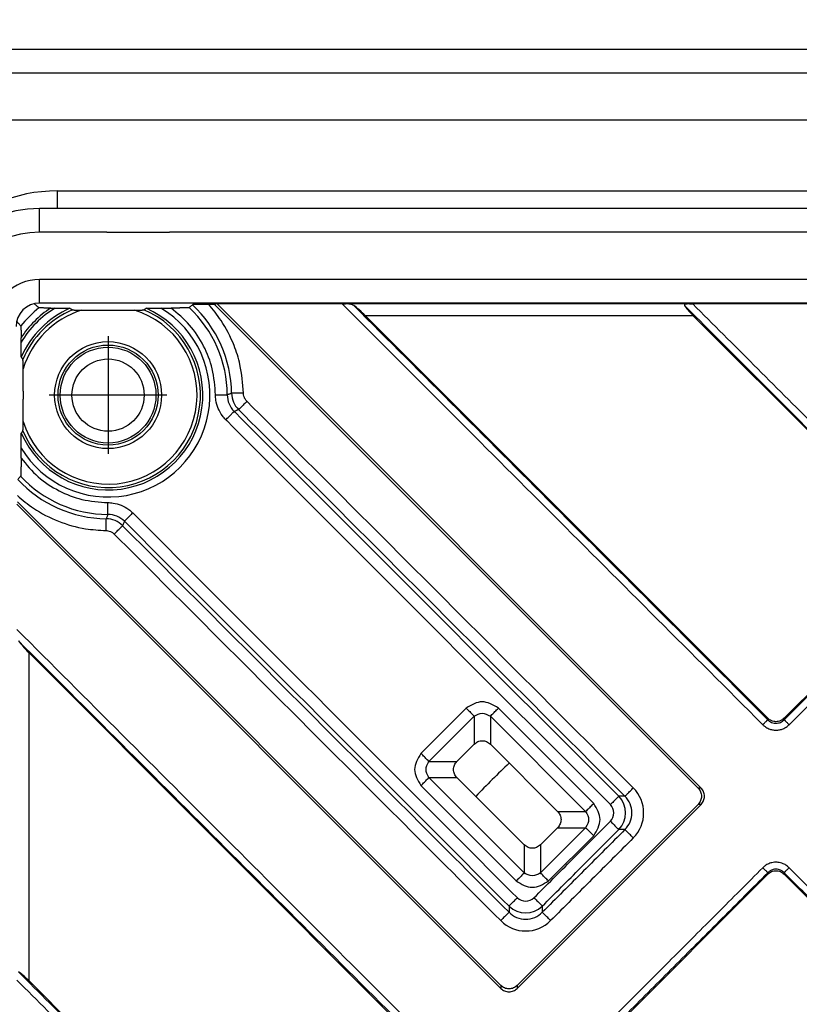
# Model space of a CAD drawing. Units: inches. Extents: x 9 to 378, y 811 to 1363.
# Drawn here: x 111 to 144, y 943 to 985 of the extents above; entities that cross this region are included whole.
import ezdxf

# ---------------------------------------------------------------- set-up
doc = ezdxf.new("R2010")
doc.units = ezdxf.units.IN
doc.linetypes.add('DOT_CENTER', pattern=[14, 12, -1, 0, -1])
doc.layers.add('1', color=7, linetype='Continuous')

# ---------------------------------------------------------------- blocks, each defined once
blk = doc.blocks.new('10645KK-HL2000KK_Einsatz', base_point=(130.005, 888.481))
at = {"color": 7, "linetype": 'Continuous'}
blk.add_arc((162.524, 921), 45, 133.7267, 136.2733, dxfattribs=at)
blk = doc.blocks.new('HL2000KK-Geruchsverschlusseinsatz__9', base_point=(130.005, 888.481))
blk.add_blockref('10645KK-HL2000KK_Einsatz', (130.005, 888.481))
blk = doc.blocks.new('Artikel-Fliesentraeger__10', base_point=(106.421, 864.897))
at = {"color": 3, "linetype": 'Continuous'}
for p, q in [((111.524, 976), (111.524, 976.1)), ((139.06, 972.962), (124.491, 972.962)), ((139.222, 972.462), (125.329, 972.462)), ((111.062, 958.195), (111.062, 944.303)), ((129.597, 955.844), (127.68, 953.927)), ((130.963, 955.844), (135.002, 951.806)), ((129.939, 955.503), (128.022, 953.586)), ((129.939, 955.503), (129.939, 954.317)), ((130.622, 955.503), (130.622, 954.317)), ((130.622, 955.503), (134.66, 951.464)), ((142.377, 955.414), (142.377, 955.351)), ((143.074, 955.414), (143.074, 955.351)), ((128.022, 953.586), (129.208, 953.586)), ((128.022, 952.903), (129.208, 952.903)), ((128.022, 952.903), (132.06, 948.864)), ((127.68, 952.561), (131.719, 948.523)), ((139.549, 952.461), (139.424, 952.461)), ((136.327, 952.112), (136.064, 952.112)), ((139.549, 951.765), (139.424, 951.765)), ((133.474, 951.464), (134.66, 951.464)), ((132.743, 948.864), (134.66, 950.781)), ((133.474, 950.781), (134.66, 950.781)), ((133.085, 948.523), (135.002, 950.44)), ((136.327, 950.699), (136.064, 950.699)), ((132.06, 950.05), (132.06, 948.864)), ((132.743, 950.05), (132.743, 948.864)), ((142.377, 948.811), (142.377, 948.874)), ((143.074, 948.811), (143.074, 948.874)), ((131.413, 947.46), (131.413, 947.197)), ((132.825, 947.46), (132.825, 947.197)), ((131.064, 944.1), (131.064, 943.976)), ((131.76, 944.1), (131.76, 943.976))]:
    blk.add_line(p, q, dxfattribs=at)
at = {"color": 7, "linetype": 'Continuous'}
for p, q in [((118.94, 972.945), (118.682, 972.945)), ((119.047, 972.963), (118.94, 972.945)), ((139.424, 952.461), (118.94, 972.945)), ((139.549, 952.461), (119.047, 972.963)), ((124.348, 972.963), (119.047, 972.963)), ((144.147, 972.963), (139.202, 972.963)), ((111.992, 972.788), (112.182, 972.788)), ((116.667, 972.788), (117.092, 972.788)), ((125.329, 972.462), (142.377, 955.414)), ((149.324, 962.36), (139.222, 972.462)), ((110.736, 971.342), (110.736, 971.532)), ((110.832, 969.269), (110.832, 968.931)), ((110.736, 966.432), (110.736, 966.858)), ((110.579, 964.584), (131.064, 944.1)), ((131.064, 943.976), (110.562, 964.477)), ((143.074, 955.414), (149.324, 961.664)), ((128.11, 941.147), (111.062, 958.195)), ((129.208, 953.586), (129.939, 954.317)), ((133.474, 951.464), (130.622, 954.317)), ((132.06, 950.05), (129.208, 952.903)), ((131.76, 943.976), (139.549, 951.765)), ((131.76, 944.1), (139.424, 951.765)), ((133.474, 950.781), (132.743, 950.05)), ((142.377, 948.811), (134.713, 941.147)), ((149.324, 942.561), (143.074, 948.811)), ((111.062, 944.303), (121.164, 934.201))]:
    blk.add_line(p, q, dxfattribs=at)
at = {"color": 3, "linetype": 'Continuous'}
for radius in [2.266, 2.12, 2.029, 1.53]:
    blk.add_circle((114.424, 969.1), radius, dxfattribs=at)
for centre, radius, start, end in [((114.424, 969.1), 5.237, 0.8429, 46.9724), ((114.424, 969.1), 4.717, 128.3835, 141.6165), ((114.424, 969.1), 4.316, 211.3006, 58.6994), ((114.424, 969.1), 4.316, 121.3006, 148.6994), ((114.424, 969.1), 4.418, 123.4069, 146.5931), ((114.424, 969.1), 4.017, 203.6927, 66.3073), ((114.424, 969.1), 4.017, 113.6927, 156.3073), ((114.424, 969.1), 3.915, 202.7484, 67.2516), ((114.424, 969.1), 3.915, 112.7483, 157.2517), ((114.424, 969.1), 3.769, 107.2835, 162.7165), ((114.424, 969.1), 3.769, 197.2836, 72.7164), ((114.424, 969.1), 5.051, 0.1321, 47.173), ((120.473, 969.114), 0.998, 180.1171, 225.0164), ((120.66, 969.192), 1, 180.8635, 224.9798), ((114.424, 969.1), 5.237, 223.0275, 269.1571), ((114.424, 969.1), 5.051, 222.827, 269.8679), ((114.332, 962.864), 1, 45.0202, 89.1365), ((114.411, 963.051), 0.998, 44.9836, 89.8829), ((135.621, 951.406), 1.498, 315.0012, 44.9992), ((135.356, 951.406), 1, 315.0784, 44.9216), ((135.623, 951.406), 0.997, 314.9219, 45.0781), ((135.358, 951.406), 0.499, 314.9995, 45.0003), ((132.119, 948.168), 1, 225.0784, 314.9216), ((132.119, 948.167), 0.499, 224.9995, 315.0003), ((132.119, 947.901), 0.997, 224.9219, 315.0781), ((132.119, 947.903), 1.498, 225.0011, 314.9991)]:
    blk.add_arc(centre, radius, start, end, dxfattribs=at)
at = {"color": 7, "linetype": 'Continuous'}
for points, knots in [([(111.294, 972.973), (111.328, 972.943), (111.395, 972.885), (111.462, 972.827), (111.495, 972.798)], [0, 0, 0, 0, 0.135859, 0.2671624, 0.2671624, 0.2671624, 0.2671624]), ([(117.858, 972.804), (117.87, 972.815), (117.893, 972.835), (117.928, 972.866), (117.963, 972.897), (117.986, 972.918), (117.998, 972.929)], [0, 0, 0, 0, 0.0464754, 0.0935271, 0.1399543, 0.1870392, 0.1870392, 0.1870392, 0.1870392]), ([(118.682, 972.945), (118.67, 972.945), (118.646, 972.945), (118.612, 972.945), (118.581, 972.945), (118.551, 972.945), (118.524, 972.945), (118.499, 972.944), (118.476, 972.944), (118.456, 972.944), (118.435, 972.944), (118.414, 972.944), (118.389, 972.943), (118.363, 972.943), (118.335, 972.943), (118.306, 972.942), (118.276, 972.942), (118.25, 972.941), (118.228, 972.941), (118.209, 972.94), (118.188, 972.94), (118.166, 972.939), (118.143, 972.938), (118.12, 972.938), (118.098, 972.937), (118.077, 972.936), (118.059, 972.935), (118.043, 972.934), (118.03, 972.933), (118.019, 972.932), (118.01, 972.931), (118.004, 972.93), (118, 972.93), (117.999, 972.929), (117.998, 972.929)], [0, 0, 0, 0, 0.0358484, 0.0697719, 0.101643, 0.1313344, 0.1587185, 0.1836679, 0.206055, 0.2257525, 0.2452018, 0.2672749, 0.2916315, 0.3179313, 0.3458338, 0.3749987, 0.4050859, 0.4357551, 0.4530569, 0.472519, 0.4936268, 0.5158655, 0.5387207, 0.5616779, 0.5842228, 0.6058415, 0.6235955, 0.6391857, 0.6525585, 0.6636609, 0.6724424, 0.6788575, 0.6823624, 0.6841582, 0.6841582, 0.6841582, 0.6841582]), ([(124.348, 972.963), (124.36, 972.963), (124.384, 972.963), (124.421, 972.962), (124.457, 972.962), (124.48, 972.962), (124.491, 972.962)], [0, 0, 0, 0, 0.0361618, 0.0721373, 0.1107062, 0.1431969, 0.1431969, 0.1431969, 0.1431969]), ([(124.832, 972.896), (124.81, 972.909), (124.764, 972.936), (124.682, 972.953), (124.59, 972.961), (124.526, 972.961), (124.491, 972.962)], [0, 0, 0, 0, 0.0761514, 0.159208, 0.2470034, 0.3518821, 0.3518821, 0.3518821, 0.3518821]), ([(125.329, 972.462), (125.241, 972.548), (125.084, 972.702), (124.909, 972.837), (124.832, 972.896)], [0, 0, 0, 0, 0.3671383, 0.6605268, 0.6605268, 0.6605268, 0.6605268]), ([(139.06, 972.962), (139.045, 972.962), (139.017, 972.961), (138.975, 972.96), (138.937, 972.958), (138.902, 972.954), (138.875, 972.948), (138.856, 972.939), (138.846, 972.929), (138.843, 972.919), (138.845, 972.907), (138.848, 972.9), (138.85, 972.896)], [0, 0, 0, 0, 0.0448948, 0.0846656, 0.1257817, 0.1600586, 0.1885485, 0.2096803, 0.2204861, 0.2305101, 0.2410131, 0.2539103, 0.2539103, 0.2539103, 0.2539103]), ([(138.85, 972.896), (138.895, 972.834), (139.006, 972.679), (139.141, 972.544), (139.222, 972.462)], [0, 0, 0, 0, 0.2288407, 0.5721531, 0.5721531, 0.5721531, 0.5721531]), ([(139.06, 972.962), (139.071, 972.962), (139.094, 972.962), (139.131, 972.962), (139.167, 972.963), (139.191, 972.963), (139.202, 972.963)], [0, 0, 0, 0, 0.0321658, 0.0705644, 0.1087492, 0.1419777, 0.1419777, 0.1419777, 0.1419777]), ([(111.992, 972.788), (111.981, 972.788), (111.957, 972.788), (111.92, 972.788), (111.879, 972.788), (111.833, 972.788), (111.784, 972.789), (111.734, 972.789), (111.692, 972.79), (111.656, 972.79), (111.629, 972.791), (111.606, 972.792), (111.587, 972.792), (111.572, 972.793), (111.557, 972.793), (111.544, 972.794), (111.532, 972.794), (111.522, 972.795), (111.513, 972.795), (111.506, 972.796), (111.499, 972.797), (111.496, 972.798), (111.495, 972.798)], [0, 0, 0, 0, 0.033216, 0.0707554, 0.1118118, 0.1555791, 0.2089592, 0.2588975, 0.3050859, 0.3371283, 0.3645045, 0.3875245, 0.4064986, 0.4217367, 0.4335486, 0.4488965, 0.4611744, 0.4707527, 0.4780017, 0.487832, 0.4941932, 0.4971233, 0.4971233, 0.4971233, 0.4971233]), ([(112.182, 972.788), (112.203, 972.788), (112.246, 972.788), (112.309, 972.788), (112.371, 972.787), (112.431, 972.787), (112.488, 972.787), (112.537, 972.786), (112.575, 972.785), (112.603, 972.785), (112.629, 972.785), (112.651, 972.784), (112.669, 972.784), (112.685, 972.784), (112.698, 972.783), (112.712, 972.783), (112.728, 972.783), (112.744, 972.782), (112.758, 972.782), (112.769, 972.781), (112.78, 972.781), (112.789, 972.78), (112.798, 972.78), (112.804, 972.779), (112.808, 972.779), (112.81, 972.778), (112.81, 972.778), (112.81, 972.778)], [0, 0, 0, 0, 0.064163, 0.1275482, 0.1895936, 0.2497371, 0.3074168, 0.3620708, 0.3940292, 0.4225312, 0.4476793, 0.4695758, 0.4883231, 0.5040237, 0.5167797, 0.5266935, 0.5466248, 0.5632671, 0.5769339, 0.5879385, 0.5965945, 0.6084481, 0.6170138, 0.622812, 0.6263653, 0.627947, 0.6286326, 0.6286326, 0.6286326, 0.6286326]), ([(112.81, 972.778), (112.819, 972.772), (112.835, 972.761), (112.86, 972.744), (112.886, 972.727), (112.902, 972.716), (112.911, 972.71)], [0, 0, 0, 0, 0.0303312, 0.0602885, 0.0908919, 0.12114, 0.12114, 0.12114, 0.12114]), ([(112.911, 972.71), (112.911, 972.71), (112.912, 972.71), (112.915, 972.709), (112.92, 972.708), (112.93, 972.707), (112.942, 972.707), (112.959, 972.706), (112.981, 972.705), (113.007, 972.704), (113.033, 972.703), (113.066, 972.702), (113.107, 972.701), (113.157, 972.701), (113.207, 972.7), (113.257, 972.699), (113.289, 972.699), (113.305, 972.699)], [0, 0, 0, 0, 0.0008755, 0.0027904, 0.0087984, 0.0180343, 0.0305415, 0.0463565, 0.0701483, 0.0959923, 0.1225133, 0.1483355, 0.1963548, 0.2464975, 0.2972324, 0.3470278, 0.3943517, 0.3943517, 0.3943517, 0.3943517]), ([(113.305, 972.699), (113.493, 972.697), (113.866, 972.693), (114.423, 972.692), (114.981, 972.693), (115.355, 972.697), (115.544, 972.699)], [0, 0, 0, 0, 0.565609, 1.117265, 1.671353, 2.239459, 2.239459, 2.239459, 2.239459]), ([(115.544, 972.699), (115.56, 972.699), (115.592, 972.699), (115.642, 972.7), (115.692, 972.701), (115.741, 972.701), (115.784, 972.702), (115.817, 972.703), (115.841, 972.704), (115.861, 972.705), (115.878, 972.705), (115.892, 972.706), (115.905, 972.706), (115.917, 972.707), (115.927, 972.708), (115.934, 972.709), (115.937, 972.71), (115.938, 972.71), (115.938, 972.71)], [0, 0, 0, 0, 0.047324, 0.0971193, 0.1478542, 0.197997, 0.2460163, 0.2741826, 0.2980878, 0.3181079, 0.3346184, 0.3479953, 0.3612752, 0.3737396, 0.3842205, 0.3915608, 0.3934758, 0.3943512, 0.3943512, 0.3943512, 0.3943512]), ([(115.938, 972.71), (115.947, 972.716), (115.963, 972.727), (115.988, 972.744), (116.013, 972.761), (116.03, 972.772), (116.038, 972.778)], [0, 0, 0, 0, 0.0302243, 0.0608515, 0.0906772, 0.12114, 0.12114, 0.12114, 0.12114]), ([(116.038, 972.778), (116.039, 972.778), (116.039, 972.778), (116.042, 972.779), (116.048, 972.779), (116.058, 972.78), (116.073, 972.781), (116.093, 972.782), (116.116, 972.782), (116.141, 972.783), (116.166, 972.784), (116.192, 972.784), (116.218, 972.785), (116.243, 972.785), (116.266, 972.785), (116.287, 972.786), (116.318, 972.786), (116.361, 972.787), (116.418, 972.787), (116.478, 972.787), (116.54, 972.788), (116.603, 972.788), (116.645, 972.788), (116.667, 972.788)], [0, 0, 0, 0, 0.0006971, 0.002267, 0.0085758, 0.0185918, 0.0321133, 0.0540321, 0.078086, 0.1022043, 0.1280345, 0.1542882, 0.1802586, 0.2052388, 0.2285218, 0.2494006, 0.2671682, 0.321753, 0.3793464, 0.4393898, 0.5013242, 0.564591, 0.6286313, 0.6286313, 0.6286313, 0.6286313]), ([(117.858, 972.804), (117.857, 972.804), (117.855, 972.803), (117.851, 972.802), (117.842, 972.801), (117.829, 972.8), (117.811, 972.799), (117.789, 972.798), (117.763, 972.796), (117.734, 972.795), (117.699, 972.794), (117.665, 972.793), (117.632, 972.793), (117.601, 972.792), (117.564, 972.791), (117.521, 972.791), (117.471, 972.79), (117.423, 972.789), (117.379, 972.789), (117.338, 972.789), (117.297, 972.788), (117.254, 972.788), (117.205, 972.788), (117.15, 972.788), (117.112, 972.788), (117.092, 972.788)], [0, 0, 0, 0, 0.0020813, 0.0066781, 0.0147402, 0.0271854, 0.0472092, 0.0693312, 0.0915123, 0.1246086, 0.1592113, 0.1940275, 0.2277637, 0.259126, 0.2868203, 0.3381345, 0.388332, 0.4363137, 0.4809806, 0.5212335, 0.5594968, 0.6032397, 0.6523713, 0.7068004, 0.7664363, 0.7664363, 0.7664363, 0.7664363]), ([(110.551, 972.231), (110.581, 972.197), (110.64, 972.13), (110.698, 972.062), (110.727, 972.029)], [0, 0, 0, 0, 0.1358648, 0.2671624, 0.2671624, 0.2671624, 0.2671624]), ([(110.727, 972.029), (110.727, 972.028), (110.728, 972.025), (110.728, 972.018), (110.73, 972.007), (110.73, 971.989), (110.731, 971.97), (110.732, 971.953), (110.732, 971.938), (110.733, 971.919), (110.733, 971.896), (110.734, 971.868), (110.735, 971.833), (110.735, 971.79), (110.736, 971.74), (110.736, 971.696), (110.736, 971.656), (110.736, 971.619), (110.736, 971.578), (110.736, 971.548), (110.736, 971.532)], [0, 0, 0, 0, 0.0036336, 0.010539, 0.0191086, 0.0381317, 0.0634975, 0.0753006, 0.0905305, 0.1094974, 0.1325115, 0.1598833, 0.1919234, 0.2380901, 0.2880062, 0.3413639, 0.3719342, 0.4082219, 0.4500193, 0.4971188, 0.4971188, 0.4971188, 0.4971188]), ([(110.746, 970.714), (110.746, 970.714), (110.746, 970.715), (110.745, 970.718), (110.745, 970.724), (110.744, 970.734), (110.744, 970.744), (110.743, 970.755), (110.743, 970.766), (110.742, 970.78), (110.742, 970.797), (110.741, 970.818), (110.741, 970.842), (110.74, 970.868), (110.74, 970.894), (110.739, 970.918), (110.739, 970.941), (110.739, 970.962), (110.738, 970.993), (110.738, 971.036), (110.737, 971.094), (110.737, 971.154), (110.737, 971.215), (110.737, 971.279), (110.737, 971.321), (110.736, 971.342)], [0, 0, 0, 0, 0.0006856, 0.0022671, 0.0085759, 0.0185919, 0.0321134, 0.0407882, 0.0518201, 0.0655237, 0.0822136, 0.1022046, 0.1280348, 0.1542885, 0.1802589, 0.205239, 0.2285221, 0.2494009, 0.2671684, 0.3217532, 0.3793467, 0.43939, 0.5013245, 0.5645912, 0.6286316, 0.6286316, 0.6286316, 0.6286316]), ([(110.814, 970.614), (110.809, 970.622), (110.797, 970.639), (110.781, 970.664), (110.764, 970.689), (110.752, 970.706), (110.746, 970.714)], [0, 0, 0, 0, 0.0302317, 0.0608515, 0.0906807, 0.12114, 0.12114, 0.12114, 0.12114]), ([(110.826, 970.22), (110.826, 970.235), (110.825, 970.268), (110.825, 970.317), (110.824, 970.367), (110.823, 970.417), (110.822, 970.458), (110.821, 970.492), (110.821, 970.518), (110.82, 970.543), (110.819, 970.565), (110.818, 970.581), (110.817, 970.593), (110.817, 970.601), (110.816, 970.607), (110.815, 970.61), (110.815, 970.613), (110.815, 970.613), (110.814, 970.614)], [0, 0, 0, 0, 0.047324, 0.0971194, 0.1478544, 0.1979973, 0.2460167, 0.2718389, 0.2983601, 0.3242042, 0.347996, 0.362835, 0.3741151, 0.3823319, 0.3879819, 0.3915629, 0.3934775, 0.3943528, 0.3943528, 0.3943528, 0.3943528]), ([(110.832, 969.269), (110.832, 969.349), (110.831, 969.509), (110.83, 969.748), (110.828, 969.985), (110.827, 970.141), (110.826, 970.22)], [0, 0, 0, 0, 0.2399145, 0.4817731, 0.7144537, 0.9509277, 0.9509277, 0.9509277, 0.9509277]), ([(110.826, 967.98), (110.827, 968.059), (110.828, 968.216), (110.83, 968.454), (110.831, 968.692), (110.832, 968.852), (110.832, 968.931)], [0, 0, 0, 0, 0.2374198, 0.4710196, 0.7119361, 0.9509277, 0.9509277, 0.9509277, 0.9509277]), ([(110.814, 967.586), (110.815, 967.587), (110.815, 967.587), (110.816, 967.591), (110.816, 967.597), (110.817, 967.607), (110.818, 967.619), (110.819, 967.635), (110.82, 967.653), (110.82, 967.677), (110.821, 967.704), (110.822, 967.74), (110.823, 967.783), (110.824, 967.833), (110.825, 967.883), (110.825, 967.932), (110.826, 967.965), (110.826, 967.98)], [0, 0, 0, 0, 0.0008753, 0.0027899, 0.01013, 0.0206108, 0.0330752, 0.0463552, 0.0661132, 0.0896247, 0.1169963, 0.1483345, 0.1963539, 0.2464968, 0.2972318, 0.3470272, 0.3943512, 0.3943512, 0.3943512, 0.3943512]), ([(110.736, 966.858), (110.737, 966.879), (110.737, 966.922), (110.737, 966.985), (110.737, 967.047), (110.737, 967.107), (110.738, 967.164), (110.738, 967.212), (110.739, 967.251), (110.739, 967.279), (110.74, 967.304), (110.74, 967.326), (110.74, 967.345), (110.741, 967.361), (110.741, 967.373), (110.741, 967.389), (110.742, 967.408), (110.743, 967.432), (110.743, 967.451), (110.744, 967.465), (110.745, 967.474), (110.745, 967.48), (110.746, 967.483), (110.746, 967.485), (110.746, 967.486), (110.746, 967.486)], [0, 0, 0, 0, 0.064163, 0.1275482, 0.1895936, 0.2497371, 0.3074168, 0.3620708, 0.3940292, 0.4225312, 0.4476793, 0.4695758, 0.4883231, 0.5040237, 0.5167797, 0.5266935, 0.550754, 0.5747408, 0.5965943, 0.608448, 0.6170137, 0.6228119, 0.6263651, 0.6279469, 0.6286325, 0.6286325, 0.6286325, 0.6286325]), ([(110.746, 967.486), (110.752, 967.494), (110.764, 967.511), (110.781, 967.536), (110.797, 967.561), (110.809, 967.578), (110.814, 967.586)], [0, 0, 0, 0, 0.0303273, 0.0602885, 0.0908895, 0.12114, 0.12114, 0.12114, 0.12114]), ([(110.736, 966.432), (110.736, 966.418), (110.736, 966.389), (110.736, 966.343), (110.736, 966.293), (110.736, 966.241), (110.736, 966.188), (110.735, 966.138), (110.735, 966.092), (110.734, 966.051), (110.734, 966.014), (110.734, 965.982), (110.733, 965.953), (110.733, 965.924), (110.732, 965.893), (110.731, 965.859), (110.73, 965.825), (110.729, 965.791), (110.728, 965.761), (110.727, 965.737), (110.726, 965.719), (110.725, 965.705), (110.724, 965.692), (110.723, 965.682), (110.722, 965.674), (110.721, 965.669), (110.72, 965.667), (110.72, 965.666)], [0, 0, 0, 0, 0.0421126, 0.0883086, 0.1379673, 0.190468, 0.24519, 0.2959675, 0.3419417, 0.3832017, 0.4198369, 0.4519363, 0.479589, 0.5073114, 0.5386874, 0.5724258, 0.6072356, 0.6418263, 0.6749082, 0.6971146, 0.7148817, 0.7287467, 0.7392467, 0.7516952, 0.7597589, 0.7643563, 0.7664378, 0.7664378, 0.7664378, 0.7664378]), ([(110.72, 965.666), (110.71, 965.655), (110.689, 965.631), (110.658, 965.597), (110.627, 965.562), (110.607, 965.538), (110.596, 965.526)], [0, 0, 0, 0, 0.0466193, 0.0935265, 0.1390489, 0.1870386, 0.1870386, 0.1870386, 0.1870386]), ([(110.628, 958.692), (110.688, 958.615), (110.822, 958.44), (110.977, 958.283), (111.062, 958.195)], [0, 0, 0, 0, 0.2933884, 0.6605267, 0.6605267, 0.6605267, 0.6605267]), ([(143.074, 955.414), (143.023, 955.373), (142.921, 955.292), (142.725, 955.257), (142.53, 955.292), (142.428, 955.373), (142.377, 955.414)], [0, 0, 0, 0, 0.193158, 0.3847672, 0.5763764, 0.7695343, 0.7695343, 0.7695343, 0.7695343]), ([(129.939, 954.317), (129.989, 954.357), (130.089, 954.437), (130.28, 954.473), (130.472, 954.437), (130.572, 954.357), (130.622, 954.317)], [0, 0, 0, 0, 0.1906589, 0.3779915, 0.5653241, 0.755983, 0.755983, 0.755983, 0.755983]), ([(129.208, 952.903), (129.167, 952.953), (129.087, 953.052), (129.052, 953.244), (129.087, 953.436), (129.167, 953.535), (129.208, 953.586)], [0, 0, 0, 0, 0.1906589, 0.3779915, 0.5653241, 0.755983, 0.755983, 0.755983, 0.755983]), ([(139.424, 952.461), (139.465, 952.41), (139.546, 952.308), (139.581, 952.113), (139.546, 951.917), (139.465, 951.816), (139.424, 951.765)], [0, 0, 0, 0, 0.193158, 0.3847672, 0.5763764, 0.7695344, 0.7695344, 0.7695344, 0.7695344]), ([(139.549, 951.765), (139.59, 951.816), (139.671, 951.917), (139.706, 952.113), (139.671, 952.308), (139.59, 952.41), (139.549, 952.461)], [0, 0, 0, 0, 0.193158, 0.3847672, 0.5763764, 0.7695344, 0.7695344, 0.7695344, 0.7695344]), ([(133.474, 951.464), (133.515, 951.414), (133.595, 951.314), (133.63, 951.123), (133.595, 950.931), (133.515, 950.831), (133.474, 950.781)], [0, 0, 0, 0, 0.1906589, 0.3779915, 0.5653241, 0.755983, 0.755983, 0.755983, 0.755983]), ([(132.743, 950.05), (132.693, 950.01), (132.593, 949.93), (132.402, 949.894), (132.21, 949.93), (132.11, 950.01), (132.06, 950.05)], [0, 0, 0, 0, 0.1906589, 0.3779915, 0.5653241, 0.755983, 0.755983, 0.755983, 0.755983]), ([(142.377, 948.811), (142.428, 948.852), (142.53, 948.933), (142.725, 948.969), (142.921, 948.933), (143.023, 948.852), (143.074, 948.811)], [0, 0, 0, 0, 0.193158, 0.3847672, 0.5763764, 0.7695343, 0.7695343, 0.7695343, 0.7695343]), ([(111.062, 944.303), (110.981, 944.384), (110.845, 944.518), (110.69, 944.63), (110.628, 944.674)], [0, 0, 0, 0, 0.3433123, 0.572153, 0.572153, 0.572153, 0.572153]), ([(131.76, 944.1), (131.709, 944.06), (131.607, 943.978), (131.412, 943.943), (131.216, 943.978), (131.115, 944.06), (131.064, 944.1)], [0, 0, 0, 0, 0.193158, 0.3847672, 0.5763764, 0.7695343, 0.7695343, 0.7695343, 0.7695343]), ([(131.064, 943.976), (131.115, 943.935), (131.216, 943.854), (131.412, 943.818), (131.607, 943.854), (131.709, 943.935), (131.76, 943.976)], [0, 0, 0, 0, 0.193158, 0.3847672, 0.5763764, 0.7695343, 0.7695343, 0.7695343, 0.7695343])]:
    blk.add_open_spline(points, degree=3, knots=knots, dxfattribs=at)
at = {"color": 3, "linetype": 'Continuous'}
for points, knots in [([(120.16, 969.186), (120.13, 969.594), (120.078, 970.281), (119.743, 971.319), (119.304, 972.191), (118.866, 972.722), (118.682, 972.945)], [0, 0, 0, 0, 1.220406, 2.059035, 3.255916, 4.121478, 4.121478, 4.121478, 4.121478]), ([(124.348, 972.963), (127.314, 969.997), (133.245, 964.066), (139.18, 958.13), (142.155, 955.156), (142.164, 955.147), (142.168, 955.142)], [0, 0, 0, 0, 12.581585, 25.163171, 25.18247, 25.201775, 25.201775, 25.201775, 25.201775]), ([(124.832, 972.896), (127.752, 969.977), (133.591, 964.137), (139.435, 958.294), (142.364, 955.365), (142.373, 955.356), (142.377, 955.351)], [0, 0, 0, 0, 12.387132, 24.774263, 24.793549, 24.81283, 24.81283, 24.81283, 24.81283]), ([(149.387, 962.36), (149.382, 962.365), (149.373, 962.374), (147.612, 964.135), (144.105, 967.642), (140.602, 971.145), (138.85, 972.896)], [0, 0, 0, 0, 0.019279, 0.038567, 7.469411, 14.900255, 14.900255, 14.900255, 14.900255]), ([(149.595, 962.569), (149.591, 962.574), (149.582, 962.583), (147.845, 964.32), (144.385, 967.78), (140.93, 971.235), (139.202, 972.963)], [0, 0, 0, 0, 0.019322, 0.038636, 7.368491, 14.698346, 14.698346, 14.698346, 14.698346]), ([(118.976, 969.108), (118.949, 969.48), (118.898, 970.198), (118.5, 971.205), (117.918, 972.101), (117.368, 972.559), (117.092, 972.788)], [0, 0, 0, 0, 1.1152, 2.144768, 3.212257, 4.281756, 4.281756, 4.281756, 4.281756]), ([(118.976, 969.108), (119.006, 969.108), (119.065, 969.108), (119.144, 969.109), (119.213, 969.109), (119.268, 969.11), (119.318, 969.11), (119.363, 969.11), (119.401, 969.11), (119.43, 969.111), (119.452, 969.111), (119.466, 969.111), (119.473, 969.112), (119.475, 969.112)], [0, 0, 0, 0, 0.0884074, 0.1786746, 0.2374277, 0.2931292, 0.3441824, 0.3891732, 0.4270117, 0.4570068, 0.4788972, 0.4928393, 0.4993415, 0.4993415, 0.4993415, 0.4993415]), ([(119.413, 968.057), (119.363, 968.112), (119.232, 968.255), (119.079, 968.534), (118.989, 968.839), (118.98, 969.034), (118.976, 969.108)], [0, 0, 0, 0, 0.222409, 0.582298, 0.942861, 1.164902, 1.164902, 1.164902, 1.164902]), ([(119.661, 969.177), (119.646, 969.172), (119.614, 969.16), (119.568, 969.144), (119.522, 969.128), (119.491, 969.117), (119.475, 969.112)], [0, 0, 0, 0, 0.0494596, 0.0989348, 0.1478606, 0.1968036, 0.1968036, 0.1968036, 0.1968036]), ([(120.16, 969.186), (120.131, 969.186), (120.071, 969.185), (119.992, 969.183), (119.924, 969.182), (119.869, 969.181), (119.818, 969.18), (119.774, 969.18), (119.736, 969.179), (119.706, 969.178), (119.684, 969.178), (119.67, 969.178), (119.663, 969.177), (119.661, 969.177)], [0, 0, 0, 0, 0.0884036, 0.1786653, 0.2374141, 0.2931109, 0.3441591, 0.3891451, 0.4269792, 0.4569704, 0.478857, 0.4927971, 0.499294, 0.499294, 0.499294, 0.499294]), ([(120.308, 968.837), (120.291, 968.855), (120.247, 968.903), (120.195, 968.996), (120.165, 969.098), (120.162, 969.162), (120.16, 969.186)], [0, 0, 0, 0, 0.0727802, 0.1944106, 0.315407, 0.3880787, 0.3880787, 0.3880787, 0.3880787]), ([(120.308, 968.837), (120.287, 968.817), (120.245, 968.775), (120.182, 968.712), (120.121, 968.652), (120.072, 968.602), (120.034, 968.565), (120.007, 968.538), (119.986, 968.517), (119.97, 968.502), (119.96, 968.492), (119.955, 968.487), (119.953, 968.486)], [0, 0, 0, 0, 0.0884035, 0.1786652, 0.2657435, 0.3441588, 0.3891448, 0.4269788, 0.4569699, 0.4788564, 0.4927965, 0.499293, 0.499293, 0.499293, 0.499293]), ([(136.68, 952.465), (135.316, 953.829), (132.587, 956.558), (128.494, 960.651), (124.401, 964.744), (121.672, 967.473), (120.308, 968.837)], [0, 0, 0, 0, 5.788788, 11.577575, 17.365887, 23.154198, 23.154198, 23.154198, 23.154198]), ([(119.413, 968.057), (119.434, 968.078), (119.476, 968.12), (119.539, 968.182), (119.599, 968.242), (119.649, 968.291), (119.687, 968.329), (119.714, 968.356), (119.735, 968.377), (119.751, 968.392), (119.761, 968.402), (119.766, 968.406), (119.768, 968.408)], [0, 0, 0, 0, 0.0884063, 0.1786726, 0.265757, 0.3441792, 0.3891698, 0.4270081, 0.4570033, 0.4788938, 0.492836, 0.499339, 0.499339, 0.499339, 0.499339]), ([(119.953, 968.486), (119.938, 968.479), (119.907, 968.466), (119.86, 968.446), (119.814, 968.427), (119.783, 968.414), (119.768, 968.408)], [0, 0, 0, 0, 0.0505318, 0.1010947, 0.1511101, 0.201156, 0.201156, 0.201156, 0.201156]), ([(119.768, 968.408), (119.776, 968.4), (119.792, 968.384), (122.516, 965.659), (127.94, 960.235), (133.356, 954.82), (136.064, 952.112)], [0, 0, 0, 0, 0.034235, 0.068835, 11.557499, 23.046163, 23.046163, 23.046163, 23.046163]), ([(136.327, 952.112), (134.963, 953.476), (132.234, 956.205), (128.141, 960.298), (124.047, 964.392), (121.318, 967.121), (119.953, 968.486)], [0, 0, 0, 0, 5.788787, 11.577573, 17.366864, 23.156154, 23.156154, 23.156154, 23.156154]), ([(119.413, 968.057), (119.421, 968.048), (119.438, 968.031), (122.163, 965.307), (127.587, 959.882), (133.003, 954.467), (135.711, 951.759)], [0, 0, 0, 0, 0.036145, 0.071892, 11.560556, 23.049219, 23.049219, 23.049219, 23.049219]), ([(110.736, 966.432), (110.966, 966.156), (111.425, 965.605), (112.322, 965.023), (113.33, 964.626), (114.045, 964.575), (114.417, 964.548)], [0, 0, 0, 0, 1.070802, 2.141964, 3.169781, 4.281758, 4.281758, 4.281758, 4.281758]), ([(110.579, 964.843), (110.802, 964.659), (111.333, 964.22), (112.309, 963.728), (113.36, 963.423), (114.047, 963.382), (114.338, 963.364)], [0, 0, 0, 0, 0.865562, 2.062443, 3.248051, 4.121573, 4.121573, 4.121573, 4.121573]), ([(114.413, 964.049), (114.413, 964.051), (114.413, 964.058), (114.413, 964.072), (114.414, 964.094), (114.414, 964.124), (114.414, 964.162), (114.415, 964.206), (114.415, 964.257), (114.415, 964.312), (114.416, 964.38), (114.416, 964.459), (114.417, 964.519), (114.417, 964.548)], [0, 0, 0, 0, 0.0065022, 0.0204443, 0.0423347, 0.0723298, 0.1101683, 0.1551591, 0.2062122, 0.2619137, 0.3206668, 0.410934, 0.4993413, 0.4993413, 0.4993413, 0.4993413]), ([(114.417, 964.548), (114.491, 964.545), (114.685, 964.535), (114.99, 964.446), (115.269, 964.293), (115.413, 964.162), (115.468, 964.112)], [0, 0, 0, 0, 0.222039, 0.582604, 0.942493, 1.164902, 1.164902, 1.164902, 1.164902]), ([(115.468, 964.112), (115.447, 964.091), (115.405, 964.048), (115.343, 963.986), (115.283, 963.925), (115.233, 963.875), (115.195, 963.837), (115.169, 963.81), (115.148, 963.789), (115.132, 963.773), (115.123, 963.763), (115.118, 963.758), (115.117, 963.756)], [0, 0, 0, 0, 0.0884063, 0.1786726, 0.265757, 0.3441792, 0.3891698, 0.4270081, 0.4570033, 0.4788938, 0.492836, 0.499339, 0.499339, 0.499339, 0.499339]), ([(131.766, 947.813), (130.408, 949.172), (127.691, 951.888), (123.617, 955.962), (119.542, 960.037), (116.826, 962.753), (115.468, 964.112)], [0, 0, 0, 0, 5.761905, 11.523811, 17.286514, 23.049217, 23.049217, 23.049217, 23.049217]), ([(114.338, 963.364), (114.339, 963.394), (114.34, 963.453), (114.341, 963.532), (114.342, 963.601), (114.343, 963.656), (114.344, 963.706), (114.345, 963.751), (114.346, 963.788), (114.346, 963.818), (114.347, 963.84), (114.347, 963.854), (114.347, 963.861), (114.347, 963.863)], [0, 0, 0, 0, 0.0884036, 0.1786653, 0.2374139, 0.2931107, 0.3441589, 0.3891449, 0.426979, 0.4569702, 0.4788568, 0.492797, 0.4992938, 0.4992938, 0.4992938, 0.4992938]), ([(114.413, 964.049), (114.407, 964.034), (114.397, 964.003), (114.38, 963.956), (114.364, 963.91), (114.353, 963.879), (114.347, 963.863)], [0, 0, 0, 0, 0.0489429, 0.0978688, 0.147344, 0.1968036, 0.1968036, 0.1968036, 0.1968036]), ([(115.117, 963.756), (115.11, 963.741), (115.097, 963.71), (115.078, 963.664), (115.058, 963.618), (115.045, 963.586), (115.039, 963.571)], [0, 0, 0, 0, 0.0500458, 0.1000612, 0.1506242, 0.201156, 0.201156, 0.201156, 0.201156]), ([(131.413, 947.46), (130.055, 948.818), (127.338, 951.535), (123.264, 955.609), (119.19, 959.683), (116.475, 962.399), (115.117, 963.756)], [0, 0, 0, 0, 5.761907, 11.523813, 17.284988, 23.046163, 23.046163, 23.046163, 23.046163]), ([(114.338, 963.364), (114.362, 963.363), (114.427, 963.359), (114.529, 963.329), (114.622, 963.277), (114.669, 963.233), (114.687, 963.217)], [0, 0, 0, 0, 0.0726718, 0.1936681, 0.3152986, 0.3880787, 0.3880787, 0.3880787, 0.3880787]), ([(114.687, 963.217), (114.708, 963.237), (114.75, 963.28), (114.812, 963.343), (114.872, 963.403), (114.922, 963.453), (114.96, 963.491), (114.986, 963.517), (115.007, 963.539), (115.023, 963.554), (115.033, 963.564), (115.037, 963.569), (115.039, 963.571)], [0, 0, 0, 0, 0.0884035, 0.1786652, 0.2657435, 0.3441588, 0.3891448, 0.4269788, 0.4569699, 0.4788564, 0.4927965, 0.499293, 0.499293, 0.499293, 0.499293]), ([(131.413, 947.197), (130.048, 948.562), (127.319, 951.29), (123.226, 955.384), (119.132, 959.477), (116.403, 962.206), (115.039, 963.571)], [0, 0, 0, 0, 5.788785, 11.577571, 17.366862, 23.156154, 23.156154, 23.156154, 23.156154]), ([(131.06, 946.844), (129.695, 948.208), (126.966, 950.937), (122.873, 955.03), (118.78, 959.124), (116.051, 961.852), (114.687, 963.217)], [0, 0, 0, 0, 5.788791, 11.577582, 17.365895, 23.154208, 23.154208, 23.154208, 23.154208]), ([(143.074, 955.351), (143.6, 955.877), (144.652, 956.929), (146.23, 958.508), (147.808, 960.086), (148.86, 961.138), (149.387, 961.664)], [0, 0, 0, 0, 2.231938, 4.463876, 6.695822, 8.927767, 8.927767, 8.927767, 8.927767]), ([(143.282, 955.142), (143.809, 955.668), (144.861, 956.72), (146.439, 958.299), (148.017, 959.877), (149.069, 960.929), (149.595, 961.455)], [0, 0, 0, 0, 2.231972, 4.463945, 6.695909, 8.927873, 8.927873, 8.927873, 8.927873]), ([(110.562, 959.176), (113.527, 956.211), (119.458, 950.28), (125.394, 944.344), (128.369, 941.37), (128.378, 941.361), (128.382, 941.356)], [0, 0, 0, 0, 12.581588, 25.163177, 25.18249, 25.201813, 25.201813, 25.201813, 25.201813]), ([(110.628, 958.692), (113.548, 955.773), (119.387, 949.933), (125.231, 944.09), (128.16, 941.161), (128.169, 941.152), (128.173, 941.147)], [0, 0, 0, 0, 12.387135, 24.77427, 24.793558, 24.812837, 24.812837, 24.812837, 24.812837]), ([(129.597, 955.844), (129.647, 955.794), (129.737, 955.704), (129.851, 955.59), (129.915, 955.526), (129.939, 955.503)], [0, 0, 0, 0, 0.2113092, 0.3830222, 0.4829629, 0.4829629, 0.4829629, 0.4829629]), ([(130.622, 955.503), (130.645, 955.526), (130.709, 955.59), (130.823, 955.704), (130.914, 955.794), (130.963, 955.844)], [0, 0, 0, 0, 0.0999408, 0.2716537, 0.4829629, 0.4829629, 0.4829629, 0.4829629]), ([(142.168, 955.142), (142.18, 955.154), (142.203, 955.177), (142.238, 955.212), (142.272, 955.246), (142.303, 955.277), (142.33, 955.304), (142.351, 955.325), (142.366, 955.34), (142.374, 955.348), (142.377, 955.351)], [0, 0, 0, 0, 0.0493256, 0.0995077, 0.1481866, 0.1928332, 0.2311398, 0.2614321, 0.2828479, 0.2954371, 0.2954371, 0.2954371, 0.2954371]), ([(142.377, 955.351), (142.406, 955.325), (142.454, 955.281), (142.545, 955.233), (142.634, 955.206), (142.737, 955.197), (142.828, 955.208), (142.92, 955.24), (143.001, 955.284), (143.049, 955.328), (143.074, 955.351)], [0, 0, 0, 0, 0.1144676, 0.1944487, 0.3088994, 0.389104, 0.5026275, 0.5831395, 0.6784121, 0.7781712, 0.7781712, 0.7781712, 0.7781712]), ([(143.074, 955.351), (143.077, 955.348), (143.085, 955.34), (143.1, 955.325), (143.121, 955.304), (143.148, 955.277), (143.179, 955.246), (143.212, 955.212), (143.247, 955.177), (143.271, 955.154), (143.282, 955.142)], [0, 0, 0, 0, 0.0125893, 0.0340054, 0.0642981, 0.1026051, 0.1472522, 0.1959316, 0.2461141, 0.29544, 0.29544, 0.29544, 0.29544]), ([(142.168, 955.142), (142.2, 955.113), (142.276, 955.044), (142.414, 954.968), (142.571, 954.92), (142.727, 954.904), (142.881, 954.92), (143.029, 954.966), (143.167, 955.039), (143.244, 955.107), (143.282, 955.142)], [0, 0, 0, 0, 0.127877, 0.307709, 0.466856, 0.618563, 0.773809, 0.928582, 1.081053, 1.23704, 1.23704, 1.23704, 1.23704]), ([(128.022, 953.586), (127.998, 953.609), (127.934, 953.673), (127.82, 953.787), (127.73, 953.877), (127.68, 953.927)], [0, 0, 0, 0, 0.0999408, 0.2716537, 0.4829629, 0.4829629, 0.4829629, 0.4829629]), ([(127.68, 952.561), (127.73, 952.611), (127.82, 952.701), (127.934, 952.815), (127.998, 952.879), (128.022, 952.903)], [0, 0, 0, 0, 0.2113092, 0.3830222, 0.4829629, 0.4829629, 0.4829629, 0.4829629]), ([(136.327, 952.112), (136.329, 952.113), (136.334, 952.118), (136.344, 952.128), (136.359, 952.144), (136.38, 952.165), (136.407, 952.191), (136.445, 952.229), (136.495, 952.279), (136.555, 952.339), (136.617, 952.402), (136.66, 952.444), (136.68, 952.465)], [0, 0, 0, 0, 0.0064927, 0.0204335, 0.0423203, 0.0723128, 0.1101489, 0.1551373, 0.233557, 0.3206402, 0.4109066, 0.4993144, 0.4993144, 0.4993144, 0.4993144]), ([(136.064, 952.112), (136.063, 952.11), (136.058, 952.105), (136.048, 952.095), (136.032, 952.08), (136.011, 952.059), (135.984, 952.032), (135.946, 951.994), (135.897, 951.945), (135.837, 951.884), (135.774, 951.822), (135.732, 951.779), (135.711, 951.759)], [0, 0, 0, 0, 0.0064928, 0.0204335, 0.0423203, 0.0723129, 0.110149, 0.1551375, 0.2335572, 0.3206404, 0.4109069, 0.4993147, 0.4993147, 0.4993147, 0.4993147]), ([(135.002, 951.806), (134.952, 951.756), (134.862, 951.666), (134.748, 951.552), (134.684, 951.488), (134.66, 951.464)], [0, 0, 0, 0, 0.2113092, 0.3830222, 0.4829629, 0.4829629, 0.4829629, 0.4829629]), ([(132.472, 947.813), (132.742, 948.083), (133.282, 948.623), (134.091, 949.433), (134.901, 950.243), (135.441, 950.783), (135.711, 951.053)], [0, 0, 0, 0, 1.145184, 2.290367, 3.43555, 4.580733, 4.580733, 4.580733, 4.580733]), ([(134.66, 950.781), (134.684, 950.758), (134.748, 950.694), (134.862, 950.58), (134.952, 950.49), (135.002, 950.44)], [0, 0, 0, 0, 0.0999408, 0.2716537, 0.4829629, 0.4829629, 0.4829629, 0.4829629]), ([(135.711, 951.053), (135.732, 951.032), (135.774, 950.99), (135.837, 950.927), (135.897, 950.867), (135.946, 950.817), (135.984, 950.779), (136.011, 950.752), (136.032, 950.731), (136.048, 950.716), (136.058, 950.706), (136.063, 950.701), (136.064, 950.699)], [0, 0, 0, 0, 0.0884079, 0.1786744, 0.2657575, 0.3441773, 0.3891658, 0.4270019, 0.4569945, 0.4788813, 0.492822, 0.4993148, 0.4993148, 0.4993148, 0.4993148]), ([(132.825, 947.46), (133.095, 947.73), (133.635, 948.27), (134.445, 949.08), (135.254, 949.89), (135.794, 950.43), (136.064, 950.699)], [0, 0, 0, 0, 1.145184, 2.290367, 3.435552, 4.580736, 4.580736, 4.580736, 4.580736]), ([(136.327, 950.699), (136.035, 950.408), (135.452, 949.824), (134.576, 948.948), (133.701, 948.073), (133.117, 947.489), (132.825, 947.197)], [0, 0, 0, 0, 1.238268, 2.476536, 3.714806, 4.953076, 4.953076, 4.953076, 4.953076]), ([(136.68, 950.346), (136.389, 950.055), (135.805, 949.471), (134.929, 948.595), (134.054, 947.72), (133.47, 947.136), (133.178, 946.844)], [0, 0, 0, 0, 1.238274, 2.476547, 3.714818, 4.95309, 4.95309, 4.95309, 4.95309]), ([(136.68, 950.346), (136.66, 950.367), (136.617, 950.409), (136.555, 950.472), (136.495, 950.532), (136.445, 950.582), (136.407, 950.62), (136.38, 950.646), (136.359, 950.668), (136.344, 950.683), (136.334, 950.693), (136.329, 950.698), (136.327, 950.699)], [0, 0, 0, 0, 0.0884078, 0.1786742, 0.2657573, 0.3441769, 0.3891653, 0.4270013, 0.4569939, 0.4788806, 0.4928214, 0.4993141, 0.4993141, 0.4993141, 0.4993141]), ([(143.283, 949.083), (143.251, 949.112), (143.175, 949.181), (143.048, 949.251), (142.892, 949.303), (142.746, 949.321), (142.58, 949.308), (142.422, 949.262), (142.276, 949.181), (142.2, 949.112), (142.168, 949.083)], [0, 0, 0, 0, 0.127877, 0.307709, 0.430979, 0.618497, 0.743316, 0.928461, 1.109767, 1.236871, 1.236871, 1.236871, 1.236871]), ([(132.06, 948.864), (132.037, 948.841), (131.973, 948.777), (131.859, 948.663), (131.768, 948.572), (131.719, 948.523)], [0, 0, 0, 0, 0.0999408, 0.2716537, 0.4829629, 0.4829629, 0.4829629, 0.4829629]), ([(133.085, 948.523), (133.035, 948.572), (132.945, 948.663), (132.831, 948.777), (132.767, 948.841), (132.743, 948.864)], [0, 0, 0, 0, 0.2113092, 0.3830222, 0.4829629, 0.4829629, 0.4829629, 0.4829629]), ([(142.168, 949.083), (141.524, 948.439), (140.237, 947.151), (138.305, 945.22), (136.373, 943.288), (135.085, 942), (134.441, 941.356)], [0, 0, 0, 0, 2.731972, 5.463945, 8.195909, 10.927873, 10.927873, 10.927873, 10.927873]), ([(142.377, 948.874), (141.733, 948.23), (140.445, 946.943), (138.514, 945.011), (136.582, 943.079), (135.294, 941.791), (134.65, 941.147)], [0, 0, 0, 0, 2.731938, 5.463876, 8.195822, 10.927767, 10.927767, 10.927767, 10.927767]), ([(142.377, 948.874), (142.374, 948.877), (142.366, 948.885), (142.351, 948.9), (142.33, 948.922), (142.303, 948.948), (142.272, 948.979), (142.238, 949.013), (142.203, 949.048), (142.18, 949.072), (142.168, 949.083)], [0, 0, 0, 0, 0.0125893, 0.0340054, 0.0642981, 0.1026051, 0.1472522, 0.1959316, 0.2461141, 0.29544, 0.29544, 0.29544, 0.29544]), ([(143.074, 948.874), (143.045, 948.9), (142.997, 948.944), (142.915, 948.987), (142.828, 949.017), (142.725, 949.029), (142.623, 949.017), (142.525, 948.984), (142.444, 948.937), (142.397, 948.893), (142.377, 948.874)], [0, 0, 0, 0, 0.1144676, 0.1944487, 0.2762746, 0.3891061, 0.5026296, 0.5831416, 0.6976032, 0.7781413, 0.7781413, 0.7781413, 0.7781413]), ([(143.283, 949.083), (143.271, 949.072), (143.247, 949.048), (143.213, 949.013), (143.179, 948.979), (143.148, 948.948), (143.121, 948.922), (143.1, 948.9), (143.085, 948.885), (143.077, 948.877), (143.074, 948.874)], [0, 0, 0, 0, 0.0493256, 0.0995077, 0.1481866, 0.1928332, 0.2311398, 0.2614321, 0.2828479, 0.2954371, 0.2954371, 0.2954371, 0.2954371]), ([(149.387, 942.561), (148.86, 943.087), (147.808, 944.14), (146.23, 945.718), (144.652, 947.296), (143.6, 948.348), (143.074, 948.874)], [0, 0, 0, 0, 2.231938, 4.463876, 6.695822, 8.927767, 8.927767, 8.927767, 8.927767]), ([(149.595, 942.77), (149.069, 943.296), (148.017, 944.348), (146.439, 945.927), (144.861, 947.505), (143.809, 948.557), (143.283, 949.083)], [0, 0, 0, 0, 2.231972, 4.463945, 6.695909, 8.927873, 8.927873, 8.927873, 8.927873]), ([(131.413, 947.46), (131.414, 947.462), (131.419, 947.467), (131.429, 947.477), (131.445, 947.492), (131.466, 947.513), (131.492, 947.54), (131.53, 947.578), (131.58, 947.628), (131.64, 947.688), (131.703, 947.751), (131.745, 947.793), (131.766, 947.813)], [0, 0, 0, 0, 0.0064928, 0.0204335, 0.0423203, 0.0723129, 0.110149, 0.1551375, 0.2335572, 0.3206404, 0.4109069, 0.4993148, 0.4993148, 0.4993148, 0.4993148]), ([(132.472, 947.813), (132.493, 947.793), (132.535, 947.751), (132.598, 947.688), (132.658, 947.628), (132.707, 947.578), (132.745, 947.54), (132.772, 947.513), (132.793, 947.492), (132.809, 947.477), (132.819, 947.467), (132.823, 947.462), (132.825, 947.46)], [0, 0, 0, 0, 0.0884079, 0.1786744, 0.2657575, 0.3441773, 0.3891658, 0.4270018, 0.4569944, 0.4788812, 0.492822, 0.4993147, 0.4993147, 0.4993147, 0.4993147]), ([(131.413, 947.197), (131.411, 947.196), (131.406, 947.191), (131.396, 947.181), (131.381, 947.165), (131.36, 947.144), (131.333, 947.118), (131.295, 947.08), (131.246, 947.03), (131.185, 946.97), (131.123, 946.907), (131.08, 946.865), (131.06, 946.844)], [0, 0, 0, 0, 0.0064927, 0.0204335, 0.0423203, 0.0723128, 0.1101488, 0.1551372, 0.2335569, 0.3206399, 0.4109058, 0.4993097, 0.4993097, 0.4993097, 0.4993097]), ([(133.178, 946.844), (133.157, 946.865), (133.115, 946.907), (133.052, 946.97), (132.992, 947.03), (132.943, 947.08), (132.905, 947.118), (132.878, 947.144), (132.857, 947.165), (132.841, 947.181), (132.831, 947.191), (132.827, 947.196), (132.825, 947.197)], [0, 0, 0, 0, 0.0884078, 0.1786743, 0.2657574, 0.3441771, 0.3891656, 0.4270016, 0.4569941, 0.4788809, 0.4928217, 0.4993144, 0.4993144, 0.4993144, 0.4993144]), ([(121.164, 934.138), (121.16, 934.142), (121.15, 934.152), (119.39, 935.912), (115.882, 939.42), (112.379, 942.923), (110.628, 944.674)], [0, 0, 0, 0, 0.019281, 0.038567, 7.469415, 14.900262, 14.900262, 14.900262, 14.900262]), ([(120.955, 933.929), (120.951, 933.934), (120.942, 933.943), (119.205, 935.679), (115.745, 939.139), (112.29, 942.595), (110.562, 944.322)], [0, 0, 0, 0, 0.019304, 0.038604, 7.368463, 14.698322, 14.698322, 14.698322, 14.698322])]:
    blk.add_open_spline(points, degree=3, knots=knots, dxfattribs=at)
for points in [[(130.963, 955.844), (130.736, 955.978), (130.28, 956.246), (129.825, 955.978), (129.597, 955.844)], [(129.939, 955.503), (130.053, 955.566), (130.28, 955.692), (130.508, 955.566), (130.622, 955.503)], [(127.68, 953.927), (127.546, 953.699), (127.278, 953.244), (127.546, 952.789), (127.68, 952.561)], [(128.022, 952.903), (127.959, 953.016), (127.833, 953.244), (127.959, 953.472), (128.022, 953.586)], [(135.002, 950.44), (135.136, 950.667), (135.404, 951.123), (135.136, 951.578), (135.002, 951.806)], [(134.66, 951.464), (134.723, 951.35), (134.849, 951.123), (134.723, 950.895), (134.66, 950.781)], [(132.743, 948.864), (132.629, 948.801), (132.402, 948.675), (132.174, 948.801), (132.06, 948.864)], [(131.719, 948.523), (131.946, 948.389), (132.402, 948.12), (132.857, 948.389), (133.085, 948.523)]]:
    blk.add_open_spline(points, degree=3, dxfattribs=at)
at = {"layer": '1', "color": 2, "linetype": 'DOT_CENTER'}
for p, q in [((114.424, 971.592), (114.424, 966.608)), ((116.917, 969.1), (111.932, 969.1))]:
    blk.add_line(p, q, dxfattribs=at)
blk = doc.blocks.new('Edelstahlabdeckung-Fliesenträger__11', base_point=(106.524, 865))
at = {"color": 3, "linetype": 'Continuous'}
for p, q in [((111.524, 976.1), (111.524, 977)), ((111.524, 976), (111.524, 976.1)), ((114.024, 976), (111.524, 976)), ((114.374, 976), (114.024, 976)), ((114.374, 976), (116.674, 976)), ((116.674, 976), (117.024, 976)), ((208.024, 976), (117.024, 976)), ((213.524, 974), (111.524, 974)), ((111.524, 973), (111.524, 974))]:
    blk.add_line(p, q, dxfattribs=at)
at = {"color": 7, "linetype": 'Continuous'}
for p, q in [((213.524, 977), (111.524, 977)), ((213.524, 973), (111.524, 973))]:
    blk.add_line(p, q, dxfattribs=at)
for radius in [5, 1]:
    blk.add_arc((111.524, 972), radius, 90, 180, dxfattribs=at)
at = {"color": 3, "linetype": 'Continuous'}
for radius in [4, 2]:
    blk.add_arc((111.524, 972), radius, 90, 180, dxfattribs=at)
blk = doc.blocks.new('11138_Fliesentraeger_mit_Edelstahlrahmen__12', base_point=(106.421, 864.897))
for name, p in [('Artikel-Fliesentraeger__10', (106.421, 864.897)), ('Edelstahlabdeckung-Fliesenträger__11', (106.524, 865))]:
    blk.add_blockref(name, p)
blk = doc.blocks.new('Edelstahlrahmen-Aufsatz__13', base_point=(96.274, 854.75))
at = {"color": 3, "linetype": 'Continuous'}
for p, q in [((103.774, 983.75), (221.274, 983.75)), ((221.274, 980.75), (103.774, 980.75)), ((112.274, 977), (112.274, 977.75)), ((112.274, 977.75), (212.774, 977.75)), ((114.374, 976), (114.024, 976)), ((114.374, 976), (116.674, 976)), ((116.674, 976), (117.024, 976))]:
    blk.add_line(p, q, dxfattribs=at)
at = {"color": 7, "linetype": 'Continuous'}
blk.add_line((103.774, 982.75), (221.274, 982.75), dxfattribs=at)
at = {"color": 3, "linetype": 'Continuous'}
blk.add_arc((112.274, 971.25), 6.5, 90, 180, dxfattribs=at)
blk = doc.blocks.new('11137_Aufsatz_mit_Edelstahlrahmen__14', base_point=(96.274, 854.75))
blk.add_blockref('Edelstahlrahmen-Aufsatz__13', (96.274, 854.75))
blk = doc.blocks.new('HL510NK-10340_1__15', base_point=(62.524, 821))
at = {"color": 7, "linetype": 'Continuous'}
for radius in [100, 97.783, 97.5, 97.205, 95.283, 95, 94.705, 92.783, 92.5, 92.205]:
    blk.add_circle((162.524, 921), radius, dxfattribs=at)
blk = doc.blocks.new('Zeichnung_HL510NPr-3020__16', base_point=(62.524, 821))
for name, p in [('HL510NK-10340_1__15', (62.524, 821)), ('11137_Aufsatz_mit_Edelstahlrahmen__14', (96.274, 854.75)), ('11138_Fliesentraeger_mit_Edelstahlrahmen__12', (106.421, 864.897)), ('HL2000KK-Geruchsverschlusseinsatz__9', (130.005, 888.481))]:
    blk.add_blockref(name, p)
blk = doc.blocks.new('Vordans2', base_point=(180, 921))
blk.add_blockref('Zeichnung_HL510NPr-3020__16', (62.524, 821))

msp = doc.modelspace()

# ---------------------------------------------------------------- block references
msp.add_blockref('Vordans2', (180, 921))

doc.saveas('drawing.dxf')
